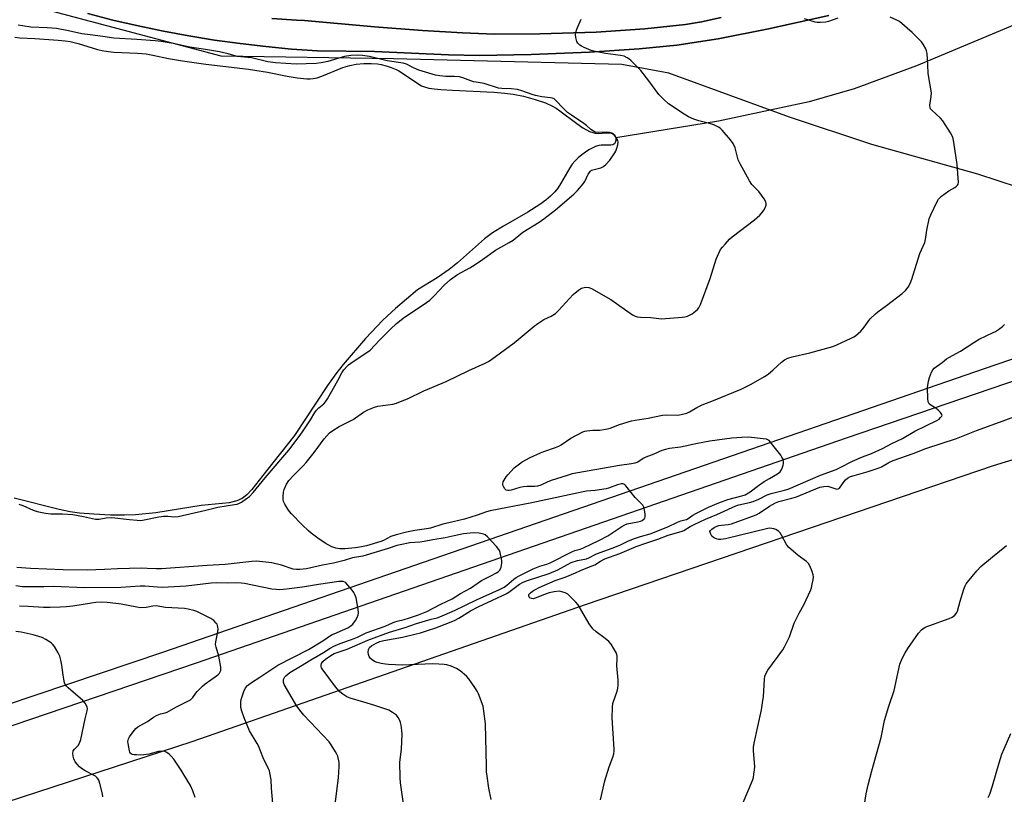
# Model space of a CAD drawing. Units: inches. Extents: x 1207768 to 1213768, y 521456 to 525456.
# Drawn here: x 1211222 to 1211615, y 524184 to 524493 of the extents above; entities that cross this region are included whole.
import ezdxf

# ---------------------------------------------------------------- set-up
doc = ezdxf.new("R2010")
doc.units = ezdxf.units.IN
doc.header["$MEASUREMENT"] = 0
for name, color, linetype in [('HYDRO-Single Line Stream', 4, 'Continuous'), ('HYDRO-Water Body', 4, 'Continuous'), ('NTRL-Farm Land', 3, 'Continuous'), ('TRANS-Road', 130, 'Continuous'), ('Undefined', 1, 'Continuous')]:
    doc.layers.add(name, color=color, linetype=linetype)

msp = doc.modelspace()

# ---------------------------------------------------------------- linework, layer by layer
at = {"layer": 'HYDRO-Single Line Stream'}
msp.add_lwpolyline([(1211623.12, 524492.85), (1211579.85, 524474.74), (1211555.02, 524465.54), (1211537.01, 524460.27), (1211500.77, 524452.63), (1211459.81, 524445.9)], dxfattribs=at)
at = {"layer": 'HYDRO-Water Body'}
msp.add_lwpolyline([(1211219.77, 524486.16), (1211221.66, 524485.91), (1211227.67, 524485.57), (1211236.98, 524484.98), (1211239.76, 524484.7), (1211241.87, 524484.38), (1211244.98, 524483.61), (1211252.76, 524481.25), (1211255.28, 524480.64), (1211257.12, 524480.38), (1211259.21, 524480.19), (1211268.67, 524479.78), (1211272.2, 524479.45), (1211274.78, 524478.98), (1211281.1, 524477.62), (1211286.74, 524476.69), (1211296.06, 524475.4), (1211313.01, 524473.33), (1211320.7, 524472.16), (1211328.53, 524470.58), (1211332.54, 524469.9), (1211336.29, 524469.53), (1211337.68, 524469.52), (1211338.93, 524469.61), (1211340.54, 524469.94), (1211342.33, 524470.51), (1211350.76, 524473.97), (1211353.56, 524474.89), (1211356.08, 524475.33), (1211359.06, 524475.61), (1211362.05, 524475.69), (1211364.58, 524475.54), (1211366, 524475.28), (1211367.98, 524474.74), (1211369.99, 524474.06), (1211372, 524473.24), (1211373.12, 524472.67), (1211374.63, 524471.74), (1211380.72, 524467.58), (1211382.2, 524466.73), (1211383.29, 524466.25), (1211385.09, 524465.77), (1211387.26, 524465.46), (1211389.94, 524465.24), (1211394.53, 524465.01), (1211411.11, 524464.17), (1211415.4, 524463.82), (1211418.83, 524463.4), (1211422.87, 524462.57), (1211427.52, 524461.3), (1211431.67, 524459.88), (1211434.55, 524458.6), (1211435.94, 524457.78), (1211437.45, 524456.75), (1211444.14, 524451.61), (1211446.61, 524449.9), (1211449.3, 524448.51), (1211450.63, 524447.99), (1211451.52, 524447.75), (1211452.7, 524447.67), (1211455.91, 524447.87), (1211457.27, 524447.87), (1211458.4, 524447.66), (1211459, 524447.29), (1211459.46, 524446.65), (1211459.81, 524445.9), (1211459.85, 524445.59), (1211459.75, 524444.84), (1211459.5, 524444.08), (1211459.19, 524443.51), (1211459.04, 524443.34), (1211458.61, 524443.1), (1211457.73, 524442.94), (1211453.94, 524443.02), (1211453.02, 524442.85), (1211451.72, 524442.43), (1211450.38, 524441.82), (1211449.03, 524441.07), (1211447.72, 524440.22), (1211446.16, 524439.07), (1211444.76, 524437.91), (1211443.39, 524436.62), (1211442.37, 524435.4), (1211441.35, 524433.9), (1211437.62, 524427.48), (1211436.6, 524425.87), (1211435.36, 524424.3), (1211433.72, 524422.6), (1211431.85, 524420.99), (1211429.49, 524419.24), (1211424.66, 524416.18), (1211414.95, 524410.58), (1211410.52, 524407.93), (1211407.35, 524405.57), (1211396.54, 524396.03), (1211393.16, 524393.26), (1211388.39, 524390.03), (1211380.55, 524385.2), (1211371.79, 524377.7), (1211366.74, 524373.11), (1211359.74, 524365.71), (1211350.88, 524355.4), (1211347.9, 524351.56), (1211344.59, 524346.89), (1211331.38, 524326.97), (1211320.18, 524312.91), (1211314.38, 524305.38), (1211312.4, 524303.27), (1211310.52, 524301.75), (1211308.39, 524300.8), (1211305.39, 524300.09), (1211294.16, 524298.93), (1211275.99, 524296.12), (1211267.98, 524295.22), (1211263.5, 524295.08), (1211257.92, 524295.17), (1211251.3, 524295.48), (1211245.6, 524295.93), (1211241.86, 524296.48), (1211237.42, 524297.39), (1211219.46, 524301.86)], dxfattribs=at)
at = {"layer": 'NTRL-Farm Land'}
for points in [[(1211653.1, 524415.36), (1211604.44, 524431.34), (1211562.02, 524443.27), (1211529.11, 524454.15), (1211480.97, 524471.77), (1211462.22, 524475.19), (1211371.01, 524477.54), (1211302.13, 524478.56), (1211180.03, 524511.05)], [(1211248.89, 524495.58), (1211258.9, 524493.01), (1211268.97, 524490.67), (1211279.09, 524488.56), (1211289.26, 524486.67), (1211299.47, 524485.01), (1211309.7, 524483.58), (1211319.97, 524482.38), (1211330.27, 524481.41), (1211340.58, 524480.67), (1211363.43, 524480.42), (1211392.98, 524479.14), (1211405.37, 524478.85), (1211425.97, 524479.23), (1211449.33, 524480.18), (1211469.14, 524481.45), (1211484.09, 524482.93), (1211500.64, 524485.51), (1211520.82, 524489.46), (1211544.81, 524494.78)], [(1211501.86, 524494.07), (1211494.02, 524492.28), (1211487.64, 524491.19), (1211471.33, 524489.51), (1211451.91, 524488.2), (1211429.49, 524487.5), (1211411.27, 524487.4), (1211398.56, 524487.86), (1211382.57, 524488.85), (1211363.4, 524490.34), (1211335.42, 524492.77), (1211332.17, 524492.94), (1211322.42, 524493.67)], [(1211618.81, 523536.17), (1211605.97, 523484.35), (1211597.87, 523461.58), (1211586.95, 523454.37), (1211541.49, 523455.45), (1211294.45, 523517.01), (1211096.44, 523576.77), (1211001.49, 523602.45), (1210726.22, 523679.97), (1210763.2, 523748.46), (1210796.87, 523802.48), (1210828.97, 523828.54), (1210862.26, 523862.46), (1210916.95, 523931.33), (1210968.74, 524004.11), (1211000.3, 524049.94), (1211033.33, 524075.73), (1211084.1, 524110.47), (1211130.42, 524138.81), (1211203.92, 524176.43), (1211290.5, 524204.72), (1211447.68, 524259.44), (1211610.68, 524314.98), (1211767.93, 524363.11)]]:
    msp.add_lwpolyline(points, dxfattribs=at)
at = {"layer": 'TRANS-Road'}
for points in [[(1211544.81, 524494.78), (1211520.82, 524489.46), (1211500.64, 524485.51), (1211484.09, 524482.93), (1211469.14, 524481.45), (1211449.33, 524480.18), (1211425.97, 524479.23), (1211405.37, 524478.85), (1211392.98, 524479.14), (1211363.43, 524480.42), (1211340.58, 524480.67), (1211330.27, 524481.41), (1211319.97, 524482.38), (1211309.7, 524483.58), (1211299.47, 524485.01), (1211289.26, 524486.67), (1211279.09, 524488.56), (1211268.97, 524490.67), (1211258.9, 524493.01), (1211248.89, 524495.58)], [(1211322.42, 524493.67), (1211332.17, 524492.94), (1211335.42, 524492.77), (1211363.4, 524490.34), (1211382.57, 524488.85), (1211398.56, 524487.86), (1211411.27, 524487.4), (1211429.49, 524487.5), (1211451.91, 524488.2), (1211471.33, 524489.51), (1211487.64, 524491.19), (1211494.02, 524492.28), (1211501.86, 524494.07)], [(1210646.82, 524027.62), (1210886.08, 524108.38), (1210954.55, 524129.65), (1211000.75, 524146.69), (1211278.81, 524240.41), (1211607.08, 524353.8), (1211945.36, 524469.53)], [(1211966.85, 524467.45), (1211551.84, 524325.96), (1211292.18, 524236.01), (1211001.09, 524136.99), (1210938.88, 524109.57), (1210695.99, 524027.82)]]:
    msp.add_lwpolyline(points, dxfattribs=at)
at = {"layer": 'Undefined'}
for points, elevation in [([(1211375.14, 524178.83), (1211373.78, 524188.15), (1211373.57, 524190.19), (1211373.48, 524196.41), (1211374.11, 524201.59), (1211374.41, 524207.65), (1211374.32, 524209.11), (1211374.07, 524211.15), (1211373.81, 524212.29), (1211373.5, 524213.06), (1211372.81, 524214.28), (1211372.12, 524215.14), (1211370.53, 524216.32), (1211369.05, 524217.16), (1211363.57, 524219.06), (1211359.18, 524220.39), (1211353.66, 524221.94), (1211352.39, 524222.51), (1211350.67, 524223.58), (1211349.59, 524224.56), (1211347.82, 524226.56), (1211342.42, 524233.69), (1211342.18, 524234.15), (1211342.04, 524234.63), (1211342.05, 524235.13), (1211342.26, 524235.87), (1211342.8, 524236.66), (1211343.83, 524237.58), (1211345.92, 524239.1), (1211347.28, 524239.82), (1211352.42, 524241.64), (1211360.69, 524245.19), (1211369.38, 524248.38), (1211375.64, 524250.3), (1211380.1, 524251.78), (1211386.05, 524253.53), (1211388.46, 524254.15), (1211389.54, 524254.53), (1211395.33, 524257.04), (1211404.17, 524261.35), (1211413.36, 524265.45), (1211415.13, 524266.35), (1211416.3, 524267.1), (1211419.08, 524269.56), (1211419.98, 524270.23), (1211421.2, 524270.9), (1211426.77, 524273.64), (1211429.41, 524274.78), (1211432.23, 524275.52), (1211433.62, 524276.02), (1211442.27, 524280.52), (1211443.35, 524280.97), (1211445.5, 524281.59), (1211446.82, 524282.07), (1211453.06, 524285), (1211456.57, 524286.82), (1211462.12, 524290.59), (1211463.38, 524291.3), (1211464.34, 524291.6), (1211468.58, 524292.41), (1211469.59, 524292.72), (1211470.29, 524293.06), (1211471.08, 524293.66), (1211471.31, 524293.99), (1211471.45, 524294.4), (1211471.48, 524295.5), (1211471.25, 524297.25), (1211470.96, 524298.35), (1211470.54, 524299.08), (1211467.45, 524302.22), (1211463.81, 524306.91), (1211463.42, 524307.3), (1211462.98, 524307.58), (1211462.52, 524307.69), (1211462.01, 524307.67), (1211460.43, 524307.24), (1211456.86, 524305.9), (1211455.86, 524305.61), (1211451.48, 524304.97), (1211448.09, 524304.66), (1211446.73, 524304.45), (1211426.17, 524300.04), (1211409.56, 524296.88), (1211408.14, 524296.48), (1211404.33, 524295.14), (1211399.3, 524293.57), (1211394.8, 524292.42), (1211390.68, 524291.5), (1211385.7, 524289.93), (1211384.13, 524289.63), (1211379.51, 524289.02), (1211376.13, 524288.33), (1211371.99, 524287.33), (1211369.89, 524286.63), (1211366.93, 524285.06), (1211365.89, 524284.61), (1211360.13, 524282.83), (1211358.18, 524282.42), (1211355.85, 524282.09), (1211351.51, 524281.66), (1211349.55, 524281.67), (1211347.92, 524281.89), (1211346.37, 524282.53), (1211343.62, 524283.99), (1211340.77, 524285.97), (1211338.12, 524287.92), (1211337.01, 524288.86), (1211334.52, 524291.27), (1211330.21, 524295.71), (1211329.43, 524296.58), (1211328.74, 524297.53), (1211327.55, 524299.54), (1211327.07, 524300.59), (1211326.9, 524301.41), (1211326.89, 524302.57), (1211327.02, 524304.32), (1211327.25, 524305.44), (1211328.18, 524307.45), (1211329.17, 524308.95), (1211330.97, 524310.92), (1211334.84, 524314.81), (1211336.08, 524316.16), (1211339.32, 524320.18), (1211343.32, 524325.62), (1211345.38, 524327.98), (1211346.68, 524329.02), (1211349.32, 524330.61), (1211354.85, 524333.4), (1211358.96, 524336.24), (1211360.66, 524337.17), (1211363.38, 524338.26), (1211364.76, 524338.71), (1211370.77, 524339.49), (1211372.16, 524339.91), (1211374.37, 524340.76), (1211376.53, 524341.68), (1211383.09, 524344.75), (1211391.99, 524348.57), (1211401.08, 524352.97), (1211407.57, 524355.84), (1211408.88, 524356.48), (1211410.3, 524357.41), (1211419.18, 524363.94), (1211427.2, 524370.64), (1211428.61, 524371.74), (1211431.08, 524373.37), (1211433.89, 524374.7), (1211435.65, 524375.75), (1211436.89, 524376.93), (1211442.78, 524383.36), (1211444.83, 524385.1), (1211446.07, 524385.88), (1211447.12, 524386.17), (1211448.21, 524386.26), (1211449.02, 524386.13), (1211450.09, 524385.67), (1211457.85, 524381.28), (1211466.48, 524375.2), (1211467.47, 524374.63), (1211468.27, 524374.39), (1211469.69, 524374.23), (1211473.78, 524374.07), (1211478.08, 524373.65), (1211486.22, 524374.19), (1211487.37, 524374.35), (1211488.47, 524374.7), (1211490.23, 524375.65), (1211491.64, 524376.62), (1211492.45, 524377.38), (1211492.98, 524378.02), (1211493.66, 524379.3), (1211497.41, 524389.74), (1211499.91, 524397.4), (1211500.89, 524399.77), (1211501.66, 524401.28), (1211502.34, 524402.19), (1211503.48, 524403.48), (1211505.21, 524405.41), (1211506.24, 524406.41), (1211515.16, 524413.09), (1211517.27, 524415), (1211518.25, 524416.03), (1211518.95, 524416.98), (1211519.47, 524418), (1211519.79, 524419.07), (1211519.81, 524419.6), (1211519.65, 524420.36), (1211519.06, 524421.61), (1211516.89, 524424.47), (1211514.85, 524426.42), (1211514.15, 524427.25), (1211513.21, 524428.77), (1211509.41, 524435.55), (1211508.7, 524437.17), (1211507.39, 524441.92), (1211506.61, 524443.71), (1211505.56, 524445.14), (1211502.29, 524449.01), (1211501.46, 524449.76), (1211500.79, 524450.23), (1211498.9, 524451.11), (1211497.25, 524451.68), (1211492.89, 524452.7), (1211490.97, 524453.4), (1211488.83, 524454.31), (1211487.09, 524455.34), (1211480.86, 524459.49), (1211478.8, 524461.35), (1211476.97, 524463.26), (1211473.02, 524468.65), (1211469.74, 524472.83), (1211465.85, 524476.72), (1211464.98, 524477.48), (1211464.32, 524477.92), (1211463.11, 524478.51), (1211461.67, 524478.89), (1211455.67, 524479.62), (1211451.02, 524480.5), (1211449.9, 524480.87), (1211447.14, 524482), (1211446.06, 524482.5), (1211445.35, 524482.96), (1211444.65, 524483.7), (1211444.26, 524484.44), (1211443.75, 524486.06), (1211443.66, 524487.16), (1211443.8, 524487.98), (1211444.21, 524489.34), (1211445.89, 524493.29)], 316), ([(1211409.94, 524181.51), (1211409.05, 524185.98), (1211408.37, 524190.88), (1211408.17, 524192.61), (1211408.06, 524194.88), (1211407.66, 524211.67), (1211407.12, 524216.84), (1211406.75, 524218.83), (1211404.99, 524223.78), (1211404.45, 524224.82), (1211403.46, 524226.28), (1211401.06, 524229.66), (1211400.13, 524230.78), (1211397.56, 524232.98), (1211396.13, 524233.89), (1211393.98, 524234.77), (1211392.33, 524235.29), (1211391.16, 524235.47), (1211389.09, 524235.63), (1211386.73, 524235.69), (1211374.55, 524235.23), (1211368.95, 524235.41), (1211367.79, 524235.55), (1211366.1, 524235.89), (1211364.42, 524236.28), (1211363.35, 524236.67), (1211362.47, 524237.28), (1211361.69, 524238.03), (1211361.23, 524238.67), (1211360.97, 524239.4), (1211360.84, 524240.44), (1211360.97, 524241.43), (1211361.44, 524242.23), (1211362.17, 524242.85), (1211364.04, 524244), (1211365.53, 524244.63), (1211367.11, 524245.06), (1211370.89, 524245.7), (1211374.57, 524246.43), (1211379.51, 524247.54), (1211381.79, 524248.13), (1211384.62, 524248.99), (1211387.93, 524250.15), (1211395.38, 524253.09), (1211397.03, 524253.94), (1211401.7, 524256.83), (1211404.79, 524258.5), (1211416.24, 524263.86), (1211417.57, 524264.72), (1211421.31, 524267.57), (1211422.81, 524268.39), (1211424.46, 524269), (1211433.18, 524271.82), (1211436.64, 524273.32), (1211440.49, 524275.47), (1211442, 524276.17), (1211444.47, 524276.95), (1211448.02, 524277.73), (1211449.02, 524278.03), (1211452.02, 524279.63), (1211458.38, 524281.92), (1211461.34, 524283.17), (1211464.79, 524284.85), (1211467.18, 524285.81), (1211469.6, 524286.66), (1211473.55, 524287.67), (1211480.6, 524290.44), (1211484.44, 524292.32), (1211485.75, 524292.8), (1211487.29, 524293.21), (1211487.96, 524293.46), (1211488.65, 524293.84), (1211490.49, 524295.1), (1211491.68, 524295.77), (1211493.91, 524296.82), (1211496.76, 524298.34), (1211500.93, 524300.09), (1211504.58, 524301.33), (1211510.17, 524302.86), (1211511.47, 524303.32), (1211513.42, 524304.42), (1211516.74, 524306.97), (1211519.06, 524308.6), (1211521.12, 524309.84), (1211524.42, 524311.66), (1211525.47, 524312.5), (1211526.06, 524313.46), (1211526.65, 524315.1), (1211526.75, 524315.66), (1211526.76, 524316.5), (1211526.56, 524317.57), (1211526.16, 524318.34), (1211525.64, 524319.07), (1211521.95, 524323.82), (1211520.98, 524324.91), (1211520.53, 524325.24), (1211520.03, 524325.45), (1211518.63, 524325.69), (1211512.81, 524326.25), (1211510.05, 524326.23), (1211506.13, 524325.94), (1211497.29, 524324.69), (1211492.38, 524323.76), (1211485.66, 524322.26), (1211481.28, 524321.71), (1211479.56, 524321.41), (1211478.19, 524320.94), (1211474.98, 524319.55), (1211471.74, 524318.36), (1211470.74, 524317.81), (1211468.54, 524316.37), (1211467.37, 524315.89), (1211466.06, 524315.63), (1211461.26, 524315.03), (1211442.33, 524311.61), (1211440.28, 524311.02), (1211433.93, 524308.95), (1211432.32, 524308.33), (1211429.83, 524307.18), (1211428.5, 524306.75), (1211427.4, 524306.63), (1211424.32, 524306.63), (1211422.84, 524306.48), (1211421.41, 524306.15), (1211418.03, 524305.11), (1211417.22, 524304.98), (1211416.67, 524304.97), (1211415.94, 524305.17), (1211415.39, 524305.69), (1211414.86, 524306.63), (1211414.69, 524307.13), (1211414.62, 524307.64), (1211414.8, 524308.41), (1211415.17, 524309.17), (1211415.96, 524310.4), (1211416.69, 524311.29), (1211419.23, 524313.99), (1211420.77, 524315.28), (1211422.39, 524316.47), (1211425.52, 524318.21), (1211429.7, 524320.08), (1211431.03, 524320.61), (1211435.62, 524322.14), (1211436.95, 524322.69), (1211437.95, 524323.28), (1211441.85, 524325.89), (1211446.55, 524328.45), (1211447.38, 524328.73), (1211448.23, 524328.87), (1211450.57, 524329.05), (1211453.36, 524329.15), (1211456.43, 524329.57), (1211457.53, 524329.88), (1211461.3, 524331.34), (1211466.02, 524332.81), (1211467.45, 524333.09), (1211472.65, 524333.88), (1211478.47, 524335.11), (1211480.14, 524335.26), (1211484.51, 524335.09), (1211485.93, 524335.33), (1211488.16, 524335.92), (1211489.2, 524336.36), (1211492.14, 524338.09), (1211494.23, 524339.16), (1211498.79, 524340.92), (1211509.8, 524345.52), (1211513.81, 524347.42), (1211519.12, 524350.52), (1211520.6, 524351.46), (1211522.64, 524353.17), (1211526.01, 524356.32), (1211527.22, 524357.15), (1211528.53, 524357.85), (1211530.16, 524358.38), (1211537.24, 524360.04), (1211546.46, 524362.52), (1211548.1, 524363.15), (1211553.76, 524365.8), (1211554.81, 524366.33), (1211555.54, 524366.8), (1211557.62, 524368.7), (1211558.56, 524369.78), (1211561.38, 524373.61), (1211563.51, 524375.64), (1211564.41, 524376.38), (1211567.95, 524378.86), (1211574.22, 524383.69), (1211575.51, 524384.85), (1211576.61, 524386.22), (1211577.37, 524387.77), (1211577.96, 524389.44), (1211581.23, 524399.66), (1211583.23, 524404.14), (1211583.52, 524405.25), (1211584.03, 524408.96), (1211585, 524413.53), (1211585.64, 524415.17), (1211587.86, 524419.99), (1211588.7, 524421.42), (1211589.19, 524421.99), (1211589.82, 524422.55), (1211592.81, 524424.73), (1211595.25, 524426.13), (1211595.9, 524426.6), (1211596.23, 524426.97), (1211596.47, 524427.4), (1211596.61, 524428.2), (1211596.56, 524429.94), (1211596.13, 524435.24), (1211594.79, 524444.2), (1211594.36, 524446.17), (1211593.41, 524447.98), (1211590.44, 524452.72), (1211589.45, 524453.79), (1211586, 524456.92), (1211585.5, 524457.56), (1211585.32, 524457.96), (1211585.27, 524459.04), (1211585.78, 524462.5), (1211585.84, 524463.94), (1211584.49, 524471.6), (1211584.45, 524475.14), (1211584.11, 524479.57), (1211583.89, 524480.72), (1211583.57, 524481.53), (1211582.71, 524483.1), (1211581.87, 524484.31), (1211578.2, 524487.96), (1211573.03, 524492.4), (1211572.02, 524493.01), (1211569.34, 524494.14)], 318), ([(1211548.4, 524493.72), (1211544.79, 524492.37), (1211543.66, 524492.19), (1211541.34, 524492.04), (1211540.19, 524492.05), (1211539.35, 524492.19), (1211535.19, 524493.49)], 318), ([(1211221.3, 524299.51), (1211222.92, 524298.95), (1211226.99, 524297.08), (1211228.64, 524296.64), (1211231.94, 524295.96), (1211234.11, 524295.65), (1211238.71, 524295.63), (1211242.9, 524295.33), (1211247.12, 524294.64), (1211251.88, 524293.5), (1211253.34, 524293.52), (1211256.13, 524294.08), (1211258.46, 524294.15), (1211265.5, 524293.35), (1211268.59, 524293.09), (1211270.01, 524293.05), (1211271.44, 524293.23), (1211277.18, 524294.44), (1211279.13, 524294.74), (1211280.78, 524294.79), (1211283.53, 524294.44), (1211284.93, 524294.57), (1211296.06, 524297.12), (1211300.85, 524298.36), (1211307.44, 524299.35), (1211308.5, 524299.58), (1211309.5, 524299.95), (1211310.28, 524300.38), (1211312.25, 524301.74), (1211313.4, 524302.65), (1211314.85, 524304.16), (1211319.7, 524310.09), (1211329.16, 524321.16), (1211333.34, 524326.58), (1211334.67, 524328.43), (1211337.83, 524333.26), (1211339.57, 524336.16), (1211340.22, 524337.05), (1211341.14, 524338.02), (1211343.14, 524339.63), (1211343.86, 524340.4), (1211344.63, 524341.61), (1211348.69, 524348.97), (1211350.28, 524352.05), (1211351.08, 524353.15), (1211352.42, 524354.64), (1211353.05, 524355.22), (1211353.99, 524355.91), (1211361.64, 524361.08), (1211365.34, 524365.02), (1211369.76, 524369.43), (1211372.2, 524371.72), (1211375.41, 524374.28), (1211382.8, 524379.22), (1211385.42, 524381.09), (1211387.27, 524382.77), (1211391.22, 524387.1), (1211393.72, 524389.27), (1211396.57, 524391.26), (1211401.45, 524394), (1211403.64, 524395.37), (1211406.49, 524397.27), (1211411.69, 524400.98), (1211417.21, 524404.08), (1211418.71, 524405.01), (1211422.67, 524408.2), (1211429.11, 524412.25), (1211431.05, 524413.6), (1211435.62, 524417.21), (1211443.06, 524423.42), (1211444.5, 524424.88), (1211446.75, 524427.54), (1211447.35, 524428.54), (1211448.78, 524431.47), (1211449.65, 524432.62), (1211450.08, 524432.97), (1211450.54, 524433.19), (1211453.76, 524434), (1211454.53, 524434.28), (1211455, 524434.56), (1211455.83, 524435.31), (1211457.34, 524437.04), (1211459.33, 524439.89), (1211459.78, 524440.65), (1211460.19, 524441.74), (1211460.55, 524443.16), (1211460.67, 524444.28), (1211460.57, 524444.81), (1211460.21, 524445.56), (1211459.56, 524446.53), (1211458.81, 524447.4), (1211458.14, 524447.85), (1211457.32, 524448.06), (1211456.16, 524448.16), (1211452.68, 524448.01), (1211451.56, 524448.22), (1211450.84, 524448.54), (1211449.79, 524449.29), (1211448.07, 524450.82), (1211446.94, 524451.71), (1211442.09, 524454.92), (1211440.54, 524456.09), (1211438.88, 524457.59), (1211435.65, 524461), (1211435.09, 524461.48), (1211434.51, 524461.8), (1211433.7, 524461.96), (1211430.23, 524462.28), (1211427.63, 524462.8), (1211426.33, 524463.19), (1211422.25, 524464.77), (1211420.56, 524465.23), (1211418, 524465.47), (1211414.3, 524465.58), (1211412.98, 524465.76), (1211407.13, 524467.63), (1211403.99, 524468.12), (1211402.94, 524468.36), (1211398.7, 524469.89), (1211397.33, 524470.27), (1211395.38, 524470.5), (1211391.89, 524470.41), (1211389.52, 524470.67), (1211387.77, 524470.98), (1211381.08, 524472.95), (1211378.99, 524473.87), (1211376.22, 524475.31), (1211374.81, 524475.78), (1211368.48, 524476.76), (1211361.45, 524478.44), (1211358.56, 524478.82), (1211356.54, 524478.97), (1211353.95, 524478.79), (1211351.38, 524478.45), (1211344.72, 524476.42), (1211342.09, 524475.88), (1211340.09, 524475.58), (1211332.09, 524475.32), (1211323.87, 524475.86), (1211320.75, 524476.33), (1211314.28, 524477.83), (1211308.56, 524478.38), (1211304.99, 524479.45), (1211301.44, 524480.24), (1211295.82, 524481.23), (1211289.65, 524482.17), (1211282.98, 524483.57), (1211278.16, 524484.41), (1211275.79, 524484.68), (1211268.43, 524485.19), (1211259.3, 524485.7), (1211254.93, 524486.44), (1211249.75, 524487.05), (1211246.54, 524487.53), (1211241.16, 524488.72), (1211236.38, 524489.58), (1211232.66, 524489.91), (1211226.08, 524490.15), (1211222.73, 524490.64), (1211221.09, 524490.98)], 314), ([(1211453.69, 524181.38), (1211455.37, 524188.97), (1211457.12, 524194.59), (1211458.55, 524198.38), (1211458.94, 524199.72), (1211459.11, 524200.79), (1211459.13, 524201.67), (1211458.38, 524214.1), (1211458.51, 524218.43), (1211458.64, 524219.85), (1211458.83, 524220.68), (1211460.3, 524224.84), (1211460.6, 524225.98), (1211460.7, 524227.12), (1211460.68, 524229.15), (1211460.17, 524234.97), (1211460.33, 524238.01), (1211460.29, 524238.84), (1211460, 524239.93), (1211458.89, 524242.03), (1211457.95, 524243.54), (1211456.98, 524244.58), (1211455.46, 524245.87), (1211451.88, 524248.5), (1211450.54, 524249.76), (1211449.11, 524251.76), (1211444.71, 524259.25), (1211443.76, 524260.39), (1211441.47, 524262.74), (1211440.59, 524263.52), (1211439.59, 524264.08), (1211438.24, 524264.55), (1211437.13, 524264.7), (1211435.18, 524264.55), (1211433.18, 524264.06), (1211431.25, 524263.43), (1211427.52, 524261.92), (1211426.74, 524261.74), (1211426.05, 524261.76), (1211425.46, 524262.07), (1211425.18, 524262.41), (1211425.01, 524262.79), (1211425.09, 524263.39), (1211425.68, 524264.15), (1211426.44, 524264.76), (1211427.65, 524265.48), (1211429.18, 524266.25), (1211435.6, 524268.97), (1211439.6, 524270.33), (1211443.7, 524272.04), (1211445.92, 524273.1), (1211450.33, 524274.83), (1211451.36, 524275.34), (1211453.6, 524276.8), (1211455.36, 524277.68), (1211461.44, 524279.82), (1211467.97, 524282.55), (1211471.79, 524284), (1211476.57, 524285.51), (1211480.74, 524287.09), (1211485.93, 524288.61), (1211486.89, 524289.06), (1211489.49, 524290.63), (1211491.01, 524291.4), (1211495.65, 524293.5), (1211500.07, 524295.35), (1211507.66, 524298.83), (1211508.93, 524299.23), (1211513.23, 524300.25), (1211514.64, 524300.65), (1211516.96, 524301.58), (1211520.25, 524303.23), (1211521.78, 524303.83), (1211527.11, 524305.12), (1211528.64, 524305.58), (1211541.51, 524311.05), (1211547.83, 524313.42), (1211549.37, 524314.13), (1211554.33, 524316.72), (1211558.34, 524318.41), (1211561.94, 524319.77), (1211566.35, 524321.78), (1211570.06, 524323.71), (1211574.28, 524325.75), (1211579.25, 524328.72), (1211587.96, 524332.96), (1211588.91, 524333.55), (1211589.54, 524334.12), (1211589.99, 524334.73), (1211590.1, 524335.15), (1211590.07, 524335.36), (1211589.54, 524336.17), (1211588.53, 524337.15), (1211587.58, 524337.86), (1211585.55, 524339.12), (1211584.92, 524339.66), (1211584.58, 524340.36), (1211584.41, 524341.77), (1211584.32, 524346.2), (1211584.68, 524348.72), (1211585.05, 524350.09), (1211585.89, 524352.23), (1211586.42, 524353.22), (1211586.97, 524353.83), (1211590.2, 524356.1), (1211591.93, 524357.55), (1211592.79, 524358.15), (1211597.4, 524360.67), (1211602.76, 524364.16), (1211604.9, 524365.45), (1211610.49, 524368.08), (1211611.4, 524368.57), (1211612.58, 524369.37), (1211614.18, 524370.58), (1211615.04, 524371.34)], 320), ([(1211510.65, 524180.3), (1211514.39, 524189.12), (1211514.72, 524190.24), (1211514.97, 524191.66), (1211515.2, 524193.37), (1211515.27, 524194.53), (1211514.76, 524201.09), (1211514.77, 524202.22), (1211515.07, 524203.97), (1211517.91, 524217.33), (1211518.41, 524220.16), (1211518.72, 524222.65), (1211519.11, 524229.44), (1211519.36, 524230.84), (1211519.92, 524232.21), (1211520.5, 524233.25), (1211526.43, 524241.29), (1211527.17, 524242.55), (1211528.51, 524245.14), (1211529.1, 524246.49), (1211531.07, 524252.03), (1211533.03, 524255.92), (1211535.01, 524259.61), (1211537.52, 524265.03), (1211537.89, 524266.15), (1211538.23, 524267.58), (1211538.58, 524269.3), (1211538.71, 524270.44), (1211538.61, 524271.29), (1211538.16, 524272.68), (1211537.3, 524274.87), (1211536.73, 524275.87), (1211535.92, 524276.65), (1211532.65, 524279.06), (1211528.78, 524282.3), (1211527.9, 524283.45), (1211525.97, 524287.11), (1211525.37, 524288.1), (1211524.8, 524288.7), (1211523.64, 524289.37), (1211522.88, 524289.66), (1211522.11, 524289.82), (1211521.34, 524289.87), (1211520.49, 524289.79), (1211503.6, 524285.72), (1211501.74, 524285.4), (1211500.9, 524285.44), (1211500.06, 524285.61), (1211499.25, 524285.89), (1211498.77, 524286.15), (1211498.18, 524286.76), (1211497.71, 524287.47), (1211497.4, 524288.2), (1211497.37, 524288.65), (1211497.58, 524289.04), (1211498.14, 524289.56), (1211499.09, 524290.19), (1211499.85, 524290.57), (1211500.91, 524290.94), (1211501.99, 524291.19), (1211504.7, 524291.42), (1211506.04, 524291.69), (1211514.44, 524294.7), (1211515.79, 524295.27), (1211517.03, 524295.95), (1211521.19, 524298.79), (1211523.6, 524300.11), (1211524.96, 524300.56), (1211530.15, 524301.93), (1211531.97, 524302.49), (1211541.23, 524306.29), (1211542.81, 524306.63), (1211544.42, 524306.66), (1211545.23, 524306.48), (1211547.62, 524305.61), (1211548.12, 524305.53), (1211548.54, 524305.61), (1211549.08, 524305.97), (1211549.45, 524306.38), (1211550.94, 524308.6), (1211551.49, 524309.29), (1211552.35, 524309.95), (1211553.56, 524310.54), (1211554.95, 524311), (1211560.52, 524312.52), (1211564.62, 524313.86), (1211565.88, 524314.44), (1211568.86, 524316.16), (1211570.58, 524316.92), (1211578.58, 524319.8), (1211583.67, 524321.79), (1211595.83, 524325.7), (1211603.79, 524328.93), (1211614.44, 524332.81), (1211626.64, 524337.4)], 322), ([(1211347.47, 524177.33), (1211348.94, 524190.34), (1211349.29, 524194.52), (1211349.21, 524196.26), (1211348.68, 524198.76), (1211348.35, 524199.56), (1211347.78, 524200.57), (1211346.08, 524203.32), (1211345.23, 524204.5), (1211335.22, 524215.15), (1211334.12, 524216.49), (1211332.41, 524218.82), (1211327.24, 524227.45), (1211327.01, 524228.2), (1211326.98, 524228.72), (1211327.09, 524229.51), (1211327.26, 524230.01), (1211327.6, 524230.56), (1211327.94, 524230.94), (1211329.59, 524232.2), (1211333.88, 524234.74), (1211337.95, 524237.28), (1211343.07, 524240.27), (1211345.72, 524241.93), (1211347.16, 524242.72), (1211349.73, 524243.8), (1211355.3, 524245.78), (1211356.55, 524246.34), (1211360.1, 524248.13), (1211367.6, 524250.83), (1211369.37, 524251.54), (1211371.55, 524252.54), (1211372.44, 524252.82), (1211375.27, 524253.44), (1211376.92, 524253.9), (1211380.98, 524255.34), (1211384.35, 524256.67), (1211389.87, 524259.62), (1211394.37, 524261.71), (1211397.69, 524263.87), (1211401.72, 524265.97), (1211406.13, 524268.98), (1211409.52, 524270.81), (1211412.1, 524272.05), (1211412.75, 524272.47), (1211413.42, 524273.18), (1211413.94, 524274.32), (1211414.31, 524275.9), (1211414.27, 524277.03), (1211413.58, 524280.15), (1211413.3, 524280.96), (1211413.04, 524281.46), (1211412.12, 524282.59), (1211408.48, 524286.48), (1211407.61, 524287.23), (1211406.87, 524287.57), (1211405.25, 524287.88), (1211403.29, 524288.05), (1211401.54, 524287.94), (1211398.93, 524287.62), (1211395.16, 524286.91), (1211391.56, 524286.06), (1211386.66, 524285.28), (1211383.24, 524284.61), (1211381.49, 524284.37), (1211377.51, 524284.03), (1211373.62, 524283.33), (1211372.27, 524283), (1211368.9, 524281.86), (1211358.67, 524278.74), (1211354.6, 524278.06), (1211351.21, 524277.06), (1211346.99, 524275.97), (1211342.56, 524275.15), (1211336.22, 524273.74), (1211333.61, 524273.39), (1211332.21, 524273.41), (1211330.83, 524273.59), (1211326.17, 524275.17), (1211322.38, 524276.03), (1211320.04, 524276.35), (1211316.23, 524276.69), (1211314.42, 524276.59), (1211303.73, 524275.38), (1211296.58, 524274.97), (1211278.34, 524273.67), (1211276.35, 524273.64), (1211272.62, 524273.88), (1211270.29, 524273.89), (1211260.75, 524273.69), (1211255.51, 524273.36), (1211248.6, 524273.14), (1211238.97, 524273.31), (1211225.95, 524273.81), (1211220.47, 524274.27)], 314), ([(1211559.02, 524178.74), (1211559.78, 524183.74), (1211560.54, 524187.37), (1211562.01, 524192.99), (1211565.73, 524206.27), (1211567.06, 524213.03), (1211568.89, 524218.84), (1211571, 524225.11), (1211573.24, 524235.62), (1211574.11, 524237.79), (1211575.32, 524240.16), (1211576.45, 524241.9), (1211580.7, 524247.93), (1211581.83, 524249.24), (1211582.46, 524249.75), (1211583.39, 524250.32), (1211584.75, 524250.89), (1211592.87, 524253.77), (1211594.14, 524254.4), (1211595.23, 524255.19), (1211595.76, 524255.82), (1211596.27, 524256.82), (1211597.3, 524260.71), (1211598.77, 524265.51), (1211599.28, 524266.89), (1211599.71, 524267.64), (1211600.23, 524268.33), (1211603.99, 524272.86), (1211605.59, 524274.55), (1211610.26, 524278.53), (1211615.83, 524282.96)], 324), ([(1211322.83, 524179.94), (1211322.2, 524186.04), (1211322.06, 524189.35), (1211321.62, 524192.19), (1211321.39, 524193.02), (1211321.07, 524193.81), (1211318.87, 524198.21), (1211317.03, 524202.89), (1211316.5, 524203.87), (1211313.39, 524208.99), (1211311.28, 524214.17), (1211310.35, 524216.84), (1211310.03, 524218.21), (1211309.98, 524220.58), (1211310.11, 524221.44), (1211310.33, 524222.27), (1211311.18, 524224.7), (1211311.84, 524226.08), (1211312.69, 524227.11), (1211314.19, 524228.32), (1211317.57, 524230.4), (1211324.83, 524235.14), (1211336.98, 524241.38), (1211342.7, 524244.85), (1211346.23, 524247.25), (1211347.23, 524247.75), (1211350.61, 524249.17), (1211352.73, 524250.16), (1211353.96, 524250.89), (1211354.78, 524251.62), (1211355.74, 524253.01), (1211356.41, 524254.26), (1211356.86, 524255.28), (1211357.02, 524256.08), (1211356.89, 524257.5), (1211356.01, 524262.1), (1211355.59, 524263.47), (1211355.16, 524264.21), (1211354.45, 524265.15), (1211352.78, 524267.21), (1211351.99, 524268.04), (1211351.54, 524268.35), (1211350.81, 524268.58), (1211350.01, 524268.66), (1211349.17, 524268.61), (1211340.97, 524267.4), (1211334.68, 524266.3), (1211328.21, 524265.5), (1211325.61, 524265.29), (1211324.08, 524265.36), (1211322.42, 524265.6), (1211311.52, 524267.84), (1211310.11, 524268.01), (1211308.34, 524268.08), (1211304.62, 524267.95), (1211300.15, 524268.04), (1211298.09, 524267.97), (1211288.19, 524266.72), (1211278.58, 524266.27), (1211276.73, 524266.31), (1211271.58, 524266.72), (1211269.73, 524266.79), (1211262.11, 524266.26), (1211247.67, 524266.08), (1211234.97, 524266.57), (1211231.26, 524266.49), (1211224.25, 524266.48), (1211222.84, 524266.55), (1211220.09, 524266.83)], 312), ([(1211291.75, 524182.23), (1211290.76, 524184.93), (1211289.87, 524187.06), (1211288.85, 524188.89), (1211286.21, 524193.25), (1211283.16, 524197.68), (1211282.22, 524198.83), (1211281.34, 524199.63), (1211280.4, 524200.31), (1211279.62, 524200.64), (1211278.79, 524200.75), (1211277.93, 524200.73), (1211277.09, 524200.62), (1211273.21, 524199.64), (1211271.28, 524199.32), (1211270.1, 524199.25), (1211268.31, 524199.29), (1211267.43, 524199.36), (1211266.61, 524199.53), (1211266.23, 524199.72), (1211265.91, 524199.99), (1211265.65, 524200.43), (1211265.48, 524200.95), (1211264.96, 524203.84), (1211264.91, 524204.7), (1211264.96, 524205.24), (1211265.13, 524205.75), (1211265.53, 524206.48), (1211267.01, 524208.6), (1211268.08, 524209.81), (1211268.91, 524210.5), (1211270.08, 524211.26), (1211272.67, 524212.67), (1211275.12, 524214.34), (1211276.59, 524215.18), (1211277.85, 524215.72), (1211279.73, 524216.14), (1211280.55, 524216.42), (1211283.96, 524218.44), (1211289.85, 524221.39), (1211290.81, 524222.26), (1211291.95, 524223.98), (1211292.52, 524224.66), (1211294.63, 524226.74), (1211295.76, 524227.69), (1211300.3, 524230.94), (1211300.9, 524231.45), (1211301.43, 524232.03), (1211301.74, 524232.5), (1211301.95, 524233.01), (1211302.02, 524233.55), (1211301.97, 524234.41), (1211301.22, 524238.82), (1211300.11, 524242.32), (1211299.89, 524243.4), (1211299.96, 524244.52), (1211300.77, 524248.52), (1211300.89, 524249.66), (1211300.73, 524251.04), (1211300.52, 524251.54), (1211300.2, 524252), (1211299.19, 524253.04), (1211297.96, 524253.84), (1211293.2, 524256.27), (1211292.39, 524256.62), (1211291.25, 524256.98), (1211288.93, 524257.56), (1211287.47, 524257.83), (1211279.89, 524258.27), (1211276.17, 524258.88), (1211274.83, 524258.81), (1211272.12, 524258.27), (1211269.88, 524258.16), (1211268.4, 524258.35), (1211262.17, 524259.51), (1211260.03, 524259.84), (1211256.54, 524260.26), (1211254.26, 524260.32), (1211252.12, 524260.22), (1211250.38, 524260.01), (1211242.85, 524258.73), (1211240.25, 524258.45), (1211237.88, 524258.31), (1211233.77, 524258.2), (1211231.18, 524258.23), (1211225.05, 524258.68), (1211221.6, 524258.8)], 310), ([(1211254.89, 524182.6), (1211254.74, 524183.73), (1211253.7, 524187.94), (1211253.46, 524188.76), (1211253.12, 524189.52), (1211252.66, 524190.13), (1211251.9, 524190.77), (1211247.79, 524192.92), (1211246.7, 524193.65), (1211245.61, 524194.58), (1211244.58, 524195.6), (1211243.87, 524196.49), (1211243.26, 524197.73), (1211242.96, 524198.78), (1211242.89, 524199.87), (1211243.06, 524200.9), (1211243.51, 524201.59), (1211244.65, 524202.63), (1211244.98, 524203.03), (1211245.48, 524203.98), (1211246.03, 524205.54), (1211247.75, 524213.74), (1211248.63, 524216.93), (1211248.72, 524217.79), (1211248.56, 524218.57), (1211247.79, 524220.02), (1211246.89, 524221.12), (1211241.03, 524226.16), (1211240.39, 524226.77), (1211239.87, 524227.44), (1211239.55, 524228.18), (1211239.23, 524229.53), (1211238.96, 524231.21), (1211238.52, 524235.16), (1211238.11, 524237.13), (1211237.66, 524238.79), (1211237.05, 524240.12), (1211235.54, 524242.7), (1211234.82, 524243.62), (1211234.16, 524244.17), (1211232.16, 524245.4), (1211230.6, 524246.21), (1211229.27, 524246.69), (1211227.08, 524247.31), (1211222.3, 524248.4), (1211220.07, 524248.67)], 308), ([(1211608.54, 524182.32), (1211609.18, 524183.64), (1211610.27, 524186.93), (1211612.85, 524196.1), (1211613.93, 524199.58), (1211614.84, 524201.79), (1211617.6, 524207.83)], 326)]:
    msp.add_lwpolyline(points, dxfattribs=dict(at, elevation=elevation))

doc.saveas('drawing.dxf')
